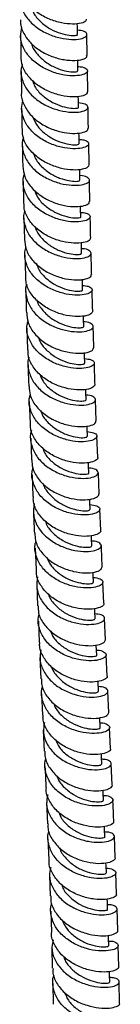
# Model space of a CAD drawing. Units: millimetres. Extents: x 3 to 3996, y 5 to 3995.
# Drawn here: x 907 to 928, y 3207 to 3414 of the extents above; entities that cross this region are included whole.
import ezdxf

# ---------------------------------------------------------------- set-up
doc = ezdxf.new("R2010")
doc.units = ezdxf.units.MM

msp = doc.modelspace()

# ---------------------------------------------------------------- linework, layer by layer
at = {"color": 7, "linetype": 'Continuous', "lineweight": 25}
for p, q in [((921.46, 3406.92), (921.41, 3411.33)), ((907.51, 3403.52), (907.58, 3399.06)), ((921.58, 3399.24), (921.5, 3403.68)), ((921.85, 3383.87), (921.77, 3388.33)), ((907.92, 3380.39), (908.02, 3375.89)), ((908.1, 3372.66), (908.21, 3368.15)), ((908.29, 3364.93), (908.41, 3360.41)), ((908.72, 3349.45), (908.87, 3344.92)), ((909.24, 3333.98), (909.41, 3329.46)), ((923.38, 3329.9), (923.22, 3334.41)), ((909.53, 3326.27), (909.71, 3321.74)), ((923.69, 3322.2), (923.5, 3326.7)), ((909.83, 3318.54), (910, 3314.01)), ((924, 3314.51), (923.82, 3319.01)), ((924.31, 3306.82), (924.13, 3311.32)), ((910.45, 3303.11), (910.66, 3298.6)), ((910.8, 3295.42), (911, 3290.92)), ((924.99, 3291.48), (924.78, 3295.96)), ((911.15, 3287.74), (911.35, 3283.24)), ((925.34, 3283.82), (925.13, 3288.3)), ((923.48, 3280.56), (923.38, 3282.69)), ((911.49, 3280.06), (911.7, 3275.58)), ((925.69, 3276.16), (925.49, 3280.64)), ((923.84, 3272.9), (923.74, 3275.03)), ((911.85, 3272.4), (912.05, 3267.93)), ((926.04, 3268.51), (925.84, 3272.98)), ((924.2, 3265.25), (924.1, 3267.38)), ((912.2, 3264.75), (912.4, 3260.3)), ((926.39, 3260.86), (926.18, 3265.33)), ((926.73, 3253.21), (926.53, 3257.67)), ((912.87, 3249.48), (913.05, 3245.03)), ((913.18, 3241.84), (913.36, 3237.42)), ((927.34, 3237.9), (927.18, 3242.36)), ((927.63, 3230.25), (927.46, 3234.7)), ((913.48, 3234.23), (913.66, 3229.83)), ((913.76, 3226.62), (913.89, 3222.19)), ((927.92, 3222.6), (927.75, 3227.05)), ((913.97, 3218.99), (914.1, 3214.58)), ((928.1, 3214.92), (928, 3219.38)), ((928.27, 3207.24), (928.17, 3211.7)), ((914.18, 3211.37), (914.3, 3206.99))]:
    msp.add_line(p, q, dxfattribs=at)
at = {"color": 7, "linetype": 'Continuous', "lineweight": 25, "flags": 128}
for points in [[(919.4, 3411.31), (919.38, 3412.93), (919.37, 3413.64)], [(919.5, 3403.66), (919.48, 3405.28), (919.47, 3405.97)], [(919.62, 3395.98), (919.6, 3397.6), (919.58, 3398.29)], [(919.76, 3388.3), (919.73, 3389.92), (919.72, 3390.6)], [(919.92, 3380.61), (919.88, 3382.22), (919.87, 3382.89)], [(920.09, 3372.91), (920.05, 3374.52), (920.04, 3375.19)], [(920.28, 3365.2), (920.24, 3366.81), (920.22, 3367.46)], [(920.49, 3357.49), (920.45, 3359.09), (920.43, 3359.75)], [(920.72, 3349.77), (920.67, 3351.38), (920.65, 3352)], [(920.96, 3342.06), (920.91, 3343.66), (920.89, 3344.3)], [(921.22, 3334.35), (921.17, 3335.95), (921.15, 3336.54)], [(921.5, 3326.64), (921.44, 3328.24), (921.42, 3328.85)], [(921.79, 3318.94), (921.73, 3320.54), (921.71, 3321.1)], [(922.1, 3311.24), (922.04, 3312.84), (922.02, 3313.43)], [(922.43, 3303.56), (922.36, 3305.15), (922.34, 3305.69)], [(922.77, 3295.89), (922.7, 3297.48), (922.68, 3298.04)], [(923.12, 3288.22), (923.05, 3289.81), (923.03, 3290.34)], [(924.54, 3257.6), (924.47, 3259.19), (924.45, 3259.74)], [(924.88, 3249.95), (924.81, 3251.55), (924.79, 3252.08)], [(925.2, 3242.3), (925.13, 3243.9), (925.11, 3244.47)], [(925.5, 3234.65), (925.44, 3236.25), (925.42, 3236.79)], [(925.77, 3227), (925.72, 3228.6), (925.7, 3229.2)], [(926.02, 3219.34), (925.97, 3220.94), (925.95, 3221.53)], [(926.23, 3211.67), (926.19, 3213.28), (926.17, 3213.92)]]:
    msp.add_lwpolyline(points, dxfattribs=at)
at = {"color": 7, "linetype": 'Continuous', "lineweight": 25}
for points, knots in [([(921.25, 3414.57), (921.26, 3414.45), (921.28, 3414.12), (920.27, 3413.67), (918.47, 3413.46), (916.07, 3413.7), (913.46, 3414.48), (910.95, 3415.82), (908.91, 3417.65), (907.54, 3419.82), (907.38, 3421.37), (907.31, 3422.13)], [0, 0, 0, 0, 0.071566, 0.188364, 0.305147, 0.421923, 0.538697, 0.655474, 0.772257, 0.889043, 1, 1, 1, 1]), ([(907.62, 3420.4), (907.5, 3420.03), (907.14, 3418.89), (907.52, 3416.89), (908.71, 3414.66), (910.7, 3412.77), (913.17, 3411.37), (915.79, 3410.52), (918.22, 3410.22), (920.14, 3410.38), (921.3, 3410.87), (921.51, 3411.49), (920.89, 3412.06), (919.86, 3412.2), (919.39, 3412.26)], [0, 0, 0, 0, 0.041834, 0.130217, 0.218627, 0.307064, 0.395527, 0.484013, 0.572516, 0.661031, 0.749552, 0.838073, 0.926592, 1, 1, 1, 1]), ([(909.7, 3417.1), (909.86, 3416.61), (910.27, 3415.4), (911.76, 3413.78), (913.76, 3412.39), (915.88, 3411.51), (917.76, 3411.11), (918.98, 3411.09), (919.52, 3411.24), (919.38, 3411.3), (919.37, 3411.31)], [0, 0, 0, 0, 0.101783, 0.2494, 0.397048, 0.544716, 0.692389, 0.840058, 0.987717, 1, 1, 1, 1]), ([(907.41, 3414.45), (907.4, 3414.36), (907.25, 3413.46), (907.88, 3411.77), (909.28, 3409.62), (911.46, 3407.87), (914.01, 3406.63), (916.62, 3405.95), (918.94, 3405.8), (920.61, 3406.08), (921.45, 3406.54), (921.37, 3406.83), (921.34, 3406.91)], [0, 0, 0, 0, 0.014443, 0.131307, 0.24818, 0.365054, 0.481925, 0.598792, 0.715652, 0.83251, 0.949368, 1, 1, 1, 1]), ([(919.49, 3404.58), (919.8, 3404.56), (920.73, 3404.5), (921.48, 3404.03), (921.58, 3403.41), (920.7, 3402.85), (918.99, 3402.56), (916.68, 3402.7), (914.08, 3403.38), (911.52, 3404.61), (909.35, 3406.36), (907.88, 3408.51), (907.23, 3410.77), (907.55, 3412.23), (907.69, 3412.9)], [0, 0, 0, 0, 0.044007, 0.132208, 0.220412, 0.308623, 0.396838, 0.485055, 0.57327, 0.661475, 0.749666, 0.837837, 0.925984, 1, 1, 1, 1]), ([(907.41, 3411.21), (907.42, 3409.92), (907.43, 3408.43), (907.46, 3406.96), (907.46, 3406.76)], [0, 0, 0, 0, 0.871247, 1, 1, 1, 1]), ([(909.74, 3409.42), (909.75, 3409.34), (909.88, 3408.54), (910.89, 3407.14), (912.63, 3405.47), (914.75, 3404.3), (916.8, 3403.63), (918.44, 3403.41), (919.4, 3403.49), (919.41, 3403.61), (919.41, 3403.65)], [0, 0, 0, 0, 0.015051, 0.162917, 0.310813, 0.45873, 0.606659, 0.754591, 0.902519, 1, 1, 1, 1]), ([(921.47, 3399.25), (921.46, 3399.1), (921.44, 3398.75), (920.33, 3398.29), (918.45, 3398.11), (916.02, 3398.39), (913.39, 3399.23), (910.91, 3400.61), (908.93, 3402.49), (907.66, 3404.61), (907.56, 3406.09), (907.52, 3406.77)], [0, 0, 0, 0, 0.083294, 0.200202, 0.317098, 0.433989, 0.550881, 0.667778, 0.784681, 0.90159, 1, 1, 1, 1]), ([(907.77, 3404.99), (907.68, 3404.73), (907.32, 3403.7), (907.64, 3401.79), (908.74, 3399.53), (910.67, 3397.59), (913.1, 3396.14), (915.74, 3395.23), (918.21, 3394.88), (920.2, 3395.01), (921.44, 3395.48), (921.76, 3396.11), (921.19, 3396.71), (920.12, 3396.88), (919.61, 3396.96)], [0, 0, 0, 0, 0.029493, 0.118032, 0.206596, 0.295185, 0.383799, 0.472434, 0.561085, 0.649747, 0.738414, 0.82708, 0.915742, 1, 1, 1, 1]), ([(909.92, 3401.71), (910.02, 3401.35), (910.33, 3400.27), (911.66, 3398.72), (913.6, 3397.24), (915.74, 3396.28), (917.68, 3395.81), (919.04, 3395.74), (919.68, 3395.89), (919.56, 3395.96), (919.54, 3395.98)], [0, 0, 0, 0, 0.073174, 0.221174, 0.369197, 0.517232, 0.665268, 0.813297, 0.961316, 1, 1, 1, 1]), ([(907.58, 3399.06), (907.58, 3399.05), (907.43, 3398.24), (908, 3396.6), (909.32, 3394.42), (911.46, 3392.62), (913.99, 3391.33), (916.61, 3390.6), (918.98, 3390.42), (920.73, 3390.68), (921.66, 3391.14), (921.6, 3391.45), (921.58, 3391.56)], [0, 0, 0, 0, 0.002361, 0.119354, 0.236355, 0.353356, 0.470353, 0.587343, 0.704326, 0.821304, 0.93828, 1, 1, 1, 1]), ([(919.74, 3389.24), (920.1, 3389.21), (921.07, 3389.13), (921.79, 3388.63), (921.8, 3388), (920.83, 3387.45), (919.06, 3387.19), (916.71, 3387.36), (914.08, 3388.08), (911.54, 3389.37), (909.41, 3391.16), (908.02, 3393.34), (907.45, 3395.52), (907.78, 3396.86), (907.91, 3397.42)], [0, 0, 0, 0, 0.052216, 0.140814, 0.229418, 0.31803, 0.406648, 0.495268, 0.583887, 0.672498, 0.761096, 0.849674, 0.938231, 1, 1, 1, 1]), ([(907.62, 3395.82), (907.63, 3395.62), (907.65, 3394.13), (907.68, 3392.64), (907.71, 3391.35)], [0, 0, 0, 0, 0.134266, 1, 1, 1, 1]), ([(921.7, 3391.56), (921.7, 3391.71), (921.67, 3393.19), (921.65, 3394.67), (921.63, 3396.01)], [0, 0, 0, 0, 0.0987, 1, 1, 1, 1]), ([(909.95, 3394.06), (910.23, 3393.4), (910.81, 3392.04), (912.55, 3390.35), (914.62, 3389.09), (916.72, 3388.34), (918.45, 3388.05), (919.58, 3388.11), (919.66, 3388.24), (919.7, 3388.3)], [0, 0, 0, 0, 0.138331, 0.286066, 0.433825, 0.581594, 0.729363, 0.877121, 1, 1, 1, 1]), ([(921.77, 3383.87), (921.75, 3383.71), (921.68, 3383.33), (920.49, 3382.87), (918.55, 3382.71), (916.08, 3383.03), (913.44, 3383.9), (910.98, 3385.33), (909.05, 3387.25), (907.87, 3389.33), (907.81, 3390.75), (907.79, 3391.36)], [0, 0, 0, 0, 0.093096, 0.210091, 0.327076, 0.44406, 0.561046, 0.678039, 0.79504, 0.912049, 1, 1, 1, 1]), ([(907.99, 3389.55), (907.93, 3389.38), (907.58, 3388.43), (907.85, 3386.6), (908.87, 3384.31), (910.75, 3382.33), (913.16, 3380.83), (915.8, 3379.88), (918.3, 3379.5), (920.35, 3379.6), (921.66, 3380.06), (922.09, 3380.7), (921.48, 3381.26), (920.65, 3381.62), (919.92, 3381.59), (919.9, 3381.59)], [0, 0, 0, 0, 0.019319, 0.10807, 0.196844, 0.285641, 0.374461, 0.463299, 0.552153, 0.641017, 0.729885, 0.818752, 0.907612, 0.996464, 1, 1, 1, 1]), ([(907.77, 3388.11), (907.79, 3386.76), (907.82, 3385.26), (907.85, 3383.76), (907.85, 3383.62)], [0, 0, 0, 0, 0.9067926, 1, 1, 1, 1]), ([(910.18, 3386.29), (910.23, 3386.06), (910.45, 3385.1), (911.65, 3383.62), (913.51, 3382.06), (915.66, 3381.01), (917.66, 3380.47), (919.15, 3380.35), (919.92, 3380.48), (919.84, 3380.58), (919.81, 3380.6)], [0, 0, 0, 0, 0.046656, 0.194645, 0.342658, 0.490686, 0.638721, 0.786754, 0.934779, 1, 1, 1, 1]), ([(920.07, 3373.86), (920.47, 3373.82), (921.46, 3373.73), (922.15, 3373.2), (922.09, 3372.56), (921.05, 3372.02), (919.23, 3371.77), (916.84, 3371.98), (914.2, 3372.73), (911.67, 3374.05), (909.58, 3375.89), (908.25, 3378.1), (907.74, 3380.19), (908.08, 3381.45), (908.2, 3381.91)], [0, 0, 0, 0, 0.059448, 0.14836, 0.237279, 0.326207, 0.415143, 0.504083, 0.593022, 0.681955, 0.770875, 0.859778, 0.948661, 1, 1, 1, 1]), ([(907.88, 3383.62), (907.96, 3382.87), (908.12, 3381.31), (909.51, 3379.14), (911.56, 3377.31), (914.09, 3375.98), (916.72, 3375.21), (919.13, 3375), (920.93, 3375.23), (921.94, 3375.71), (921.91, 3376.04), (921.9, 3376.17)], [0, 0, 0, 0, 0.1091, 0.226197, 0.343293, 0.460383, 0.577465, 0.694537, 0.811602, 0.928665, 1, 1, 1, 1]), ([(922.02, 3376.17), (921.99, 3377.57), (921.95, 3379.06), (921.92, 3380.55), (921.92, 3380.64)], [0, 0, 0, 0, 0.940685, 1, 1, 1, 1]), ([(910.34, 3378.55), (910.53, 3378.04), (910.98, 3376.81), (912.54, 3375.2), (914.56, 3373.85), (916.69, 3373.01), (918.55, 3372.67), (919.72, 3372.68), (920.22, 3372.85), (920.08, 3372.9), (920.08, 3372.9)], [0, 0, 0, 0, 0.105986, 0.254287, 0.402605, 0.550927, 0.699245, 0.847553, 0.995847, 1, 1, 1, 1]), ([(922.15, 3368.46), (922.1, 3368.28), (922, 3367.89), (920.72, 3367.42), (918.73, 3367.28), (916.24, 3367.63), (913.6, 3368.53), (911.15, 3370), (909.26, 3371.95), (908.16, 3373.99), (908.13, 3375.35), (908.12, 3375.9)], [0, 0, 0, 0, 0.1013958, 0.2184883, 0.3355753, 0.4526629, 0.569756, 0.6868575, 0.8039686, 0.9210888, 1, 1, 1, 1]), ([(908.31, 3374.16), (908.26, 3374.04), (907.91, 3373.13), (908.15, 3371.34), (909.1, 3369.02), (910.94, 3367.01), (913.32, 3365.48), (915.96, 3364.49), (918.49, 3364.08), (920.59, 3364.16), (921.96, 3364.61), (922.45, 3365.25), (921.92, 3365.83), (921.09, 3366.2), (920.33, 3366.18), (920.26, 3366.18)], [0, 0, 0, 0, 0.014236, 0.102947, 0.191678, 0.28043, 0.369202, 0.457992, 0.546796, 0.635608, 0.724423, 0.813235, 0.90204, 0.990836, 1, 1, 1, 1]), ([(922.2, 3368.46), (922.18, 3369.22), (922.14, 3370.72), (922.11, 3372.21), (922.09, 3372.94)], [0, 0, 0, 0, 0.5123968, 1, 1, 1, 1]), ([(910.48, 3370.87), (910.5, 3370.76), (910.65, 3369.91), (911.72, 3368.49), (913.5, 3366.85), (915.64, 3365.72), (917.7, 3365.1), (919.3, 3364.92), (920.21, 3365.04), (920.19, 3365.15), (920.18, 3365.19)], [0, 0, 0, 0, 0.022561, 0.170658, 0.318783, 0.466923, 0.615066, 0.763202, 0.911322, 1, 1, 1, 1]), ([(908.26, 3368.16), (908.32, 3367.46), (908.44, 3365.95), (909.75, 3363.81), (911.77, 3361.94), (914.29, 3360.58), (916.93, 3359.79), (919.36, 3359.55), (921.22, 3359.77), (922.3, 3360.25), (922.3, 3360.61), (922.3, 3360.75)], [0, 0, 0, 0, 0.100621, 0.217794, 0.334964, 0.452126, 0.569278, 0.68642, 0.803552, 0.920678, 1, 1, 1, 1]), ([(920.46, 3358.45), (920.9, 3358.41), (921.91, 3358.3), (922.58, 3357.75), (922.45, 3357.11), (921.36, 3356.56), (919.49, 3356.33), (917.06, 3356.56), (914.42, 3357.35), (911.91, 3358.7), (909.85, 3360.56), (908.57, 3362.79), (908.11, 3364.82), (908.44, 3366), (908.54, 3366.38)], [0, 0, 0, 0, 0.065865, 0.15502, 0.244183, 0.333357, 0.422539, 0.511728, 0.600916, 0.6901, 0.779272, 0.868429, 0.957568, 1, 1, 1, 1]), ([(922.4, 3360.75), (922.39, 3361.18), (922.35, 3362.68), (922.31, 3364.18), (922.29, 3365.24)], [0, 0, 0, 0, 0.2892311, 1, 1, 1, 1]), ([(910.75, 3363.05), (910.87, 3362.68), (911.22, 3361.58), (912.6, 3360.03), (914.58, 3358.59), (916.72, 3357.68), (918.65, 3357.26), (919.97, 3357.23), (920.57, 3357.39), (920.44, 3357.47), (920.42, 3357.48)], [0, 0, 0, 0, 0.076706, 0.225454, 0.37422, 0.522996, 0.671773, 0.820542, 0.969298, 1, 1, 1, 1]), ([(922.59, 3353.04), (922.53, 3352.84), (922.39, 3352.43), (921.05, 3351.96), (919.01, 3351.83), (916.49, 3352.2), (913.85, 3353.13), (911.42, 3354.62), (909.57, 3356.6), (908.52, 3358.61), (908.52, 3359.92), (908.52, 3360.41)], [0, 0, 0, 0, 0.108558, 0.225723, 0.342884, 0.460049, 0.577221, 0.694405, 0.8116, 0.928806, 1, 1, 1, 1]), ([(908.7, 3358.75), (908.67, 3358.66), (908.32, 3357.79), (908.52, 3356.02), (909.42, 3353.69), (911.23, 3351.66), (913.59, 3350.09), (916.23, 3349.08), (918.78, 3348.64), (920.91, 3348.7), (922.34, 3349.14), (922.89, 3349.79), (922.42, 3350.39), (921.58, 3350.77), (920.8, 3350.76), (920.69, 3350.76)], [0, 0, 0, 0, 0.009923, 0.09859, 0.187275, 0.275979, 0.364702, 0.453441, 0.542192, 0.630949, 0.719708, 0.808462, 0.897209, 0.985945, 1, 1, 1, 1]), ([(908.5, 3357.19), (908.5, 3357.16), (908.54, 3355.65), (908.58, 3354.15), (908.63, 3352.67)], [0, 0, 0, 0, 0.016618, 1, 1, 1, 1]), ([(922.62, 3353.03), (922.61, 3353.44), (922.56, 3354.94), (922.52, 3356.44), (922.49, 3357.53)], [0, 0, 0, 0, 0.270763, 1, 1, 1, 1]), ([(910.81, 3355.45), (910.81, 3355.45), (910.92, 3354.71), (911.88, 3353.35), (913.57, 3351.64), (915.7, 3350.42), (917.79, 3349.72), (919.5, 3349.49), (920.57, 3349.58), (920.62, 3349.71), (920.64, 3349.77)], [0, 0, 0, 0, 0.000513, 0.148082, 0.295671, 0.443269, 0.590865, 0.738452, 0.886024, 1, 1, 1, 1]), ([(908.7, 3352.67), (908.75, 3352.02), (908.84, 3350.56), (910.09, 3348.45), (912.08, 3346.56), (914.58, 3345.17), (917.23, 3344.35), (919.69, 3344.09), (921.59, 3344.3), (922.73, 3344.79), (922.75, 3345.16), (922.77, 3345.32)], [0, 0, 0, 0, 0.093214, 0.210451, 0.327683, 0.444905, 0.562116, 0.679313, 0.796499, 0.913676, 1, 1, 1, 1]), ([(920.93, 3343.05), (921.39, 3342.99), (922.42, 3342.87), (923.07, 3342.3), (922.88, 3341.65), (921.75, 3341.1), (919.83, 3340.88), (917.38, 3341.13), (914.73, 3341.94), (912.23, 3343.32), (910.2, 3345.2), (908.97, 3347.45), (908.54, 3349.42), (908.87, 3350.53), (908.96, 3350.84)], [0, 0, 0, 0, 0.071681, 0.161018, 0.250365, 0.339723, 0.429092, 0.518467, 0.607845, 0.697219, 0.786584, 0.875935, 0.96527, 1, 1, 1, 1]), ([(922.86, 3345.32), (922.84, 3346), (922.79, 3347.5), (922.74, 3349.01), (922.72, 3349.82)], [0, 0, 0, 0, 0.456066, 1, 1, 1, 1]), ([(911.19, 3347.57), (911.26, 3347.32), (911.51, 3346.34), (912.76, 3344.86), (914.67, 3343.34), (916.82, 3342.34), (918.81, 3341.85), (920.26, 3341.78), (920.98, 3341.93), (920.89, 3342.03), (920.86, 3342.05)], [0, 0, 0, 0, 0.050264, 0.199046, 0.347848, 0.496657, 0.645462, 0.794252, 0.943021, 1, 1, 1, 1]), ([(923.1, 3337.61), (923.02, 3337.4), (922.85, 3336.97), (921.45, 3336.49), (919.38, 3336.38), (916.84, 3336.76), (914.2, 3337.72), (911.78, 3339.23), (909.96, 3341.23), (908.96, 3343.21), (908.98, 3344.48), (908.98, 3344.92)], [0, 0, 0, 0, 0.114929, 0.232148, 0.349366, 0.466589, 0.583822, 0.701069, 0.818331, 0.935605, 1, 1, 1, 1]), ([(909.16, 3343.32), (909.14, 3343.26), (908.79, 3342.43), (908.98, 3340.68), (909.82, 3338.34), (911.6, 3336.28), (913.94, 3334.69), (916.58, 3333.66), (919.15, 3333.19), (921.32, 3333.25), (922.79, 3333.69), (923.39, 3334.34), (922.97, 3334.95), (922.14, 3335.34), (921.33, 3335.34), (921.19, 3335.34)], [0, 0, 0, 0, 0.006202, 0.094817, 0.183449, 0.272098, 0.360764, 0.449444, 0.538135, 0.62683, 0.715525, 0.804215, 0.892895, 0.981564, 1, 1, 1, 1]), ([(908.97, 3341.71), (909.01, 3340.31), (909.06, 3338.8), (909.12, 3337.3), (909.12, 3337.18)], [0, 0, 0, 0, 0.9229908, 1, 1, 1, 1]), ([(923.11, 3337.61), (923.07, 3338.73), (923.02, 3340.23), (922.97, 3341.73), (922.96, 3342.11)], [0, 0, 0, 0, 0.747826, 1, 1, 1, 1]), ([(911.45, 3339.79), (911.65, 3339.27), (912.15, 3338.03), (913.75, 3336.44), (915.81, 3335.13), (917.94, 3334.36), (919.74, 3334.06), (920.99, 3334.12), (921.14, 3334.27), (921.21, 3334.35)], [0, 0, 0, 0, 0.108637, 0.25811, 0.407595, 0.557084, 0.706567, 0.856038, 1, 1, 1, 1]), ([(909.21, 3337.19), (909.24, 3336.58), (909.31, 3335.16), (910.51, 3333.08), (912.47, 3331.16), (914.96, 3329.75), (917.62, 3328.91), (920.1, 3328.64), (922.04, 3328.84), (923.23, 3329.34), (923.28, 3329.73), (923.3, 3329.9)], [0, 0, 0, 0, 0.086716, 0.204005, 0.321288, 0.43856, 0.555818, 0.67306, 0.790288, 0.907504, 1, 1, 1, 1]), ([(921.46, 3327.65), (921.95, 3327.59), (923, 3327.45), (923.62, 3326.86), (923.39, 3326.2), (922.2, 3325.65), (920.25, 3325.44), (917.79, 3325.7), (915.13, 3326.53), (912.64, 3327.93), (910.63, 3329.83), (909.44, 3332.1), (909.04, 3334.03), (909.37, 3335.09), (909.44, 3335.35)], [0, 0, 0, 0, 0.077049, 0.166388, 0.255739, 0.345102, 0.434477, 0.52386, 0.613246, 0.702631, 0.792009, 0.881374, 0.970725, 1, 1, 1, 1]), ([(911.66, 3332.12), (911.69, 3331.99), (911.88, 3331.12), (912.99, 3329.7), (914.83, 3328.11), (916.98, 3327.03), (919.03, 3326.46), (920.59, 3326.33), (921.45, 3326.48), (921.41, 3326.59), (921.39, 3326.63)], [0, 0, 0, 0, 0.026378, 0.175241, 0.324117, 0.472995, 0.621866, 0.770722, 0.91956, 1, 1, 1, 1]), ([(909.69, 3327.89), (909.68, 3327.87), (909.34, 3327.06), (909.5, 3325.34), (910.31, 3322.98), (912.05, 3320.9), (914.38, 3319.3), (917.02, 3318.24), (919.6, 3317.77), (921.8, 3317.81), (923.31, 3318.24), (923.95, 3318.9), (923.58, 3319.52), (922.76, 3319.94), (921.92, 3319.94), (921.76, 3319.94)], [0, 0, 0, 0, 0.002896, 0.091447, 0.180014, 0.268597, 0.357194, 0.445803, 0.534421, 0.623042, 0.711661, 0.800274, 0.888875, 0.977463, 1, 1, 1, 1]), ([(923.65, 3322.2), (923.66, 3322.19), (923.82, 3321.99), (923.26, 3321.51), (921.95, 3321.05), (919.81, 3320.94), (917.27, 3321.34), (914.62, 3322.31), (912.22, 3323.85), (910.43, 3325.86), (909.46, 3327.82), (909.5, 3329.05), (909.51, 3329.47)], [0, 0, 0, 0, 0.003864, 0.120952, 0.238035, 0.35512, 0.472213, 0.589317, 0.706438, 0.823576, 0.940729, 1, 1, 1, 1]), ([(912.06, 3324.22), (912.18, 3323.86), (912.56, 3322.77), (913.99, 3321.26), (916, 3319.87), (918.15, 3319.01), (920.06, 3318.65), (921.33, 3318.67), (921.89, 3318.85), (921.76, 3318.92), (921.74, 3318.93)], [0, 0, 0, 0, 0.075276, 0.225694, 0.376124, 0.526553, 0.67697, 0.827366, 0.977735, 1, 1, 1, 1]), ([(909.78, 3321.74), (909.8, 3321.17), (909.85, 3319.78), (911.01, 3317.71), (912.94, 3315.78), (915.42, 3314.35), (918.08, 3313.5), (920.58, 3313.21), (922.55, 3313.41), (923.8, 3313.92), (923.88, 3314.32), (923.91, 3314.51)], [0, 0, 0, 0, 0.081811, 0.198882, 0.315946, 0.432998, 0.550032, 0.667048, 0.784048, 0.901034, 1, 1, 1, 1]), ([(922.06, 3312.28), (922.57, 3312.21), (923.64, 3312.06), (924.24, 3311.44), (923.95, 3310.77), (922.73, 3310.23), (920.75, 3310.02), (918.27, 3310.29), (915.6, 3311.14), (913.13, 3312.55), (911.14, 3314.48), (909.98, 3316.76), (909.61, 3318.67), (909.94, 3319.7), (910.01, 3319.93)], [0, 0, 0, 0, 0.08221, 0.171364, 0.260532, 0.349714, 0.438909, 0.528113, 0.617323, 0.706532, 0.795736, 0.884931, 0.974112, 1, 1, 1, 1]), ([(912.17, 3316.72), (912.18, 3316.7), (912.31, 3315.93), (913.32, 3314.58), (915.06, 3312.9), (917.21, 3311.74), (919.29, 3311.1), (920.97, 3310.92), (921.98, 3311.05), (922.01, 3311.18), (922.02, 3311.24)], [0, 0, 0, 0, 0.004396, 0.152645, 0.300908, 0.449178, 0.597445, 0.745701, 0.893938, 1, 1, 1, 1]), ([(924.26, 3306.82), (924.27, 3306.8), (924.43, 3306.58), (923.84, 3306.1), (922.49, 3305.63), (920.32, 3305.53), (917.76, 3305.94), (915.12, 3306.93), (912.73, 3308.48), (910.97, 3310.51), (910.04, 3312.44), (910.09, 3313.64), (910.1, 3314.01)], [0, 0, 0, 0, 0.009256, 0.126403, 0.243544, 0.360688, 0.477842, 0.595011, 0.712198, 0.829404, 0.946627, 1, 1, 1, 1]), ([(910.28, 3312.49), (910.18, 3311.67), (909.98, 3310.03), (910.89, 3307.64), (912.57, 3305.55), (914.89, 3303.93), (917.52, 3302.86), (920.12, 3302.37), (922.35, 3302.4), (923.89, 3302.83), (924.58, 3303.5), (924.26, 3304.14), (923.44, 3304.56), (922.59, 3304.57), (922.39, 3304.57)], [0, 0, 0, 0, 0.088185, 0.176682, 0.265192, 0.353716, 0.442249, 0.53079, 0.619333, 0.707872, 0.796401, 0.884918, 0.973421, 1, 1, 1, 1]), ([(910.12, 3310.8), (910.14, 3310.31), (910.19, 3308.8), (910.26, 3307.3), (910.31, 3306.29)], [0, 0, 0, 0, 0.329142, 1, 1, 1, 1]), ([(912.67, 3308.74), (912.74, 3308.52), (913.02, 3307.56), (914.3, 3306.13), (916.25, 3304.65), (918.41, 3303.71), (920.39, 3303.28), (921.8, 3303.26), (922.48, 3303.44), (922.37, 3303.53), (922.34, 3303.55)], [0, 0, 0, 0, 0.046836, 0.197614, 0.348396, 0.499174, 0.649939, 0.800683, 0.951406, 1, 1, 1, 1]), ([(910.41, 3306.3), (910.43, 3305.77), (910.46, 3304.41), (911.58, 3302.38), (913.48, 3300.43), (915.95, 3298.99), (918.61, 3298.12), (921.12, 3297.82), (923.13, 3298.01), (924.43, 3298.53), (924.53, 3298.95), (924.58, 3299.15)], [0, 0, 0, 0, 0.075633, 0.192917, 0.310189, 0.427446, 0.544685, 0.661907, 0.779116, 0.896316, 1, 1, 1, 1]), ([(922.73, 3296.95), (923.26, 3296.87), (924.34, 3296.7), (924.91, 3296.06), (924.59, 3295.38), (923.32, 3294.84), (921.31, 3294.64), (918.81, 3294.92), (916.14, 3295.78), (913.68, 3297.21), (911.71, 3299.15), (910.6, 3301.45), (910.25, 3303.33), (910.58, 3304.34), (910.64, 3304.54)], [0, 0, 0, 0, 0.087466, 0.176419, 0.265387, 0.354369, 0.443364, 0.532367, 0.621374, 0.710381, 0.799386, 0.888386, 0.977378, 1, 1, 1, 1]), ([(924.63, 3299.14), (924.59, 3300.08), (924.52, 3301.57), (924.46, 3303.07), (924.44, 3303.64)], [0, 0, 0, 0, 0.624338, 1, 1, 1, 1]), ([(912.93, 3301.18), (913.17, 3300.62), (913.72, 3299.35), (915.4, 3297.76), (917.48, 3296.51), (919.62, 3295.79), (921.39, 3295.55), (922.57, 3295.65), (922.68, 3295.81), (922.73, 3295.88)], [0, 0, 0, 0, 0.117905, 0.267736, 0.41756, 0.567371, 0.717167, 0.866949, 1, 1, 1, 1]), ([(924.93, 3291.47), (924.94, 3291.45), (925.1, 3291.21), (924.48, 3290.72), (923.08, 3290.25), (920.89, 3290.16), (918.32, 3290.59), (915.67, 3291.6), (913.3, 3293.17), (911.57, 3295.21), (910.68, 3297.11), (910.74, 3298.27), (910.75, 3298.61)], [0, 0, 0, 0, 0.0144829, 0.1316597, 0.2488441, 0.3660333, 0.4832244, 0.600416, 0.7176121, 0.8348187, 0.9520408, 1, 1, 1, 1]), ([(910.97, 3297.06), (910.86, 3296.29), (910.65, 3294.7), (911.51, 3292.35), (913.16, 3290.25), (915.46, 3288.6), (918.09, 3287.51), (920.7, 3287.01), (922.95, 3287.03), (924.53, 3287.46), (925.26, 3288.13), (924.99, 3288.78), (924.18, 3289.22), (923.3, 3289.23), (923.08, 3289.24)], [0, 0, 0, 0, 0.083084, 0.171704, 0.260328, 0.348953, 0.437581, 0.526212, 0.614847, 0.703486, 0.792122, 0.880746, 0.969354, 1, 1, 1, 1]), ([(913.3, 3293.37), (913.33, 3293.26), (913.54, 3292.41), (914.7, 3291.04), (916.57, 3289.49), (918.74, 3288.47), (920.77, 3287.96), (922.3, 3287.89), (923.11, 3288.06), (923.04, 3288.18), (923.02, 3288.22)], [0, 0, 0, 0, 0.022248, 0.172744, 0.323236, 0.473716, 0.624187, 0.774649, 0.925104, 1, 1, 1, 1]), ([(911.1, 3290.93), (911.11, 3290.43), (911.12, 3289.12), (912.2, 3287.11), (914.07, 3285.15), (916.53, 3283.68), (919.19, 3282.79), (921.72, 3282.48), (923.76, 3282.65), (925.1, 3283.17), (925.24, 3283.61), (925.3, 3283.82)], [0, 0, 0, 0, 0.0704451, 0.1876631, 0.3048621, 0.4220438, 0.5392165, 0.6563904, 0.7735731, 0.8907638, 1, 1, 1, 1]), ([(923.43, 3281.63), (923.45, 3281.63), (924.17, 3281.66), (925.02, 3281.3), (925.65, 3280.72), (925.25, 3280.02), (923.95, 3279.49), (921.91, 3279.3), (919.39, 3279.6), (916.73, 3280.48), (914.28, 3281.93), (912.34, 3283.89), (911.26, 3286.19), (910.94, 3288.05), (911.27, 3289.02), (911.33, 3289.2)], [0, 0, 0, 0, 0.002794, 0.091628, 0.180467, 0.269325, 0.358206, 0.447104, 0.536007, 0.624905, 0.713792, 0.80267, 0.891547, 0.980429, 1, 1, 1, 1]), ([(913.7, 3285.72), (913.85, 3285.31), (914.28, 3284.18), (915.78, 3282.67), (917.82, 3281.33), (919.97, 3280.53), (921.85, 3280.22), (923.07, 3280.28), (923.6, 3280.48), (923.46, 3280.55), (923.45, 3280.56)], [0, 0, 0, 0, 0.085233, 0.235685, 0.386128, 0.536562, 0.686993, 0.837421, 0.987845, 1, 1, 1, 1]), ([(925.63, 3276.15), (925.65, 3276.12), (925.79, 3275.87), (925.15, 3275.37), (923.71, 3274.92), (921.49, 3274.84), (918.9, 3275.29), (916.26, 3276.32), (913.91, 3277.91), (912.22, 3279.98), (911.36, 3281.84), (911.43, 3282.95), (911.45, 3283.24)], [0, 0, 0, 0, 0.01991, 0.137193, 0.254507, 0.371839, 0.489168, 0.606478, 0.723765, 0.841041, 0.958322, 1, 1, 1, 1]), ([(911.69, 3281.69), (911.58, 3280.97), (911.35, 3279.42), (912.17, 3277.11), (913.78, 3274.99), (916.06, 3273.33), (918.68, 3272.22), (921.3, 3271.69), (923.57, 3271.7), (925.19, 3272.12), (925.96, 3272.78), (925.74, 3273.44), (924.94, 3273.89), (924.05, 3273.92), (923.79, 3273.92)], [0, 0, 0, 0, 0.078292, 0.167005, 0.2557, 0.344378, 0.433051, 0.521733, 0.610433, 0.699148, 0.787866, 0.876569, 0.965245, 1, 1, 1, 1]), ([(913.94, 3278.08), (913.94, 3278.08), (914.09, 3277.33), (915.14, 3276.02), (916.92, 3274.38), (919.08, 3273.28), (921.16, 3272.69), (922.8, 3272.55), (923.75, 3272.71), (923.75, 3272.84), (923.74, 3272.9)], [0, 0, 0, 0, 0.001205, 0.151398, 0.301579, 0.451751, 0.601922, 0.752094, 0.902265, 1, 1, 1, 1]), ([(924.15, 3266.31), (924.2, 3266.31), (924.94, 3266.34), (925.79, 3265.97), (926.37, 3265.37), (925.92, 3264.68), (924.58, 3264.16), (922.51, 3263.99), (919.97, 3264.32), (917.31, 3265.22), (914.88, 3266.7), (912.98, 3268.67), (911.95, 3270.99), (911.66, 3272.82), (911.99, 3273.77), (912.05, 3273.92)], [0, 0, 0, 0, 0.006717, 0.095456, 0.184195, 0.272959, 0.361757, 0.450579, 0.539407, 0.628218, 0.717004, 0.80577, 0.894535, 0.983319, 1, 1, 1, 1]), ([(911.82, 3275.59), (911.82, 3275.14), (911.81, 3273.86), (912.84, 3271.89), (914.68, 3269.91), (917.12, 3268.43), (919.77, 3267.51), (922.32, 3267.17), (924.39, 3267.33), (925.79, 3267.84), (925.96, 3268.29), (926.04, 3268.51)], [0, 0, 0, 0, 0.064141, 0.181524, 0.298871, 0.416197, 0.533527, 0.650886, 0.768282, 0.885705, 1, 1, 1, 1]), ([(914.42, 3270.38), (914.51, 3270.1), (914.84, 3269.09), (916.18, 3267.63), (918.16, 3266.21), (920.33, 3265.32), (922.28, 3264.94), (923.63, 3264.94), (924.26, 3265.14), (924.14, 3265.23), (924.12, 3265.24)], [0, 0, 0, 0, 0.058323, 0.209012, 0.359691, 0.510366, 0.661044, 0.811725, 0.962407, 1, 1, 1, 1]), ([(926.32, 3260.85), (926.35, 3260.8), (926.48, 3260.55), (925.81, 3260.05), (924.31, 3259.61), (922.07, 3259.56), (919.47, 3260.04), (916.84, 3261.1), (914.51, 3262.71), (912.87, 3264.79), (912.06, 3266.62), (912.14, 3267.68), (912.16, 3267.93)], [0, 0, 0, 0, 0.025179, 0.142598, 0.260074, 0.377581, 0.495082, 0.612542, 0.72995, 0.84732, 0.964684, 1, 1, 1, 1]), ([(912.42, 3266.38), (912.31, 3265.7), (912.06, 3264.2), (912.82, 3261.92), (914.39, 3259.79), (916.65, 3258.1), (919.25, 3256.97), (921.88, 3256.41), (924.17, 3256.39), (925.83, 3256.79), (926.65, 3257.44), (926.48, 3258.1), (925.69, 3258.57), (924.78, 3258.61), (924.5, 3258.62)], [0, 0, 0, 0, 0.073608, 0.162386, 0.25112, 0.339818, 0.428505, 0.517207, 0.605942, 0.694704, 0.783473, 0.872223, 0.960937, 1, 1, 1, 1]), ([(914.76, 3262.7), (915.02, 3262.14), (915.6, 3260.89), (917.32, 3259.34), (919.41, 3258.13), (921.54, 3257.46), (923.27, 3257.25), (924.38, 3257.38), (924.45, 3257.53), (924.48, 3257.6)], [0, 0, 0, 0, 0.119288, 0.270708, 0.422121, 0.573535, 0.724955, 0.876378, 1, 1, 1, 1]), ([(912.53, 3260.3), (912.52, 3259.89), (912.49, 3258.67), (913.47, 3256.73), (915.27, 3254.73), (917.68, 3253.21), (920.33, 3252.27), (922.88, 3251.89), (925.02, 3252.02), (926.33, 3252.51), (926.89, 3252.99), (926.73, 3253.2), (926.73, 3253.21)], [0, 0, 0, 0, 0.058125, 0.175474, 0.29277, 0.41004, 0.527328, 0.644671, 0.762079, 0.879533, 0.996988, 1, 1, 1, 1]), ([(924.84, 3250.99), (924.92, 3251), (925.69, 3251.02), (926.53, 3250.64), (927.05, 3250.03), (926.55, 3249.34), (925.17, 3248.85), (923.07, 3248.71), (920.52, 3249.07), (917.86, 3250.01), (915.46, 3251.51), (913.6, 3253.51), (912.62, 3255.83), (912.37, 3257.64), (912.7, 3258.55), (912.75, 3258.68)], [0, 0, 0, 0, 0.01089, 0.099514, 0.188133, 0.27678, 0.365467, 0.454186, 0.542908, 0.631606, 0.720265, 0.808896, 0.897527, 0.986191, 1, 1, 1, 1]), ([(912.55, 3257.12), (912.59, 3256.28), (912.66, 3254.8), (912.72, 3253.32), (912.74, 3252.67)], [0, 0, 0, 0, 0.563194, 1, 1, 1, 1]), ([(915.08, 3255.12), (915.13, 3254.95), (915.37, 3254.04), (916.59, 3252.64), (918.49, 3251.13), (920.66, 3250.15), (922.67, 3249.68), (924.14, 3249.63), (924.89, 3249.81), (924.8, 3249.92), (924.78, 3249.95)], [0, 0, 0, 0, 0.035541, 0.185863, 0.336172, 0.486479, 0.636789, 0.787104, 0.937426, 1, 1, 1, 1]), ([(926.98, 3245.55), (927, 3245.49), (927.13, 3245.23), (926.41, 3244.73), (924.87, 3244.31), (922.6, 3244.3), (920, 3244.82), (917.38, 3245.91), (915.07, 3247.56), (913.49, 3249.66), (912.72, 3251.45), (912.82, 3252.46), (912.84, 3252.67)], [0, 0, 0, 0, 0.031716, 0.149122, 0.266603, 0.384126, 0.501637, 0.619089, 0.736463, 0.853777, 0.971074, 1, 1, 1, 1]), ([(913.12, 3251.1), (913, 3250.47), (912.73, 3249.02), (913.44, 3246.78), (914.96, 3244.63), (917.18, 3242.92), (919.77, 3241.74), (922.4, 3241.15), (924.72, 3241.1), (926.42, 3241.46), (927.29, 3242.1), (927.17, 3242.76), (926.4, 3243.24), (925.47, 3243.29), (925.16, 3243.31)], [0, 0, 0, 0, 0.068812, 0.157629, 0.246381, 0.33508, 0.423761, 0.51246, 0.6012, 0.689977, 0.778765, 0.867533, 0.956259, 1, 1, 1, 1]), ([(927.06, 3245.56), (927.02, 3246.59), (926.97, 3248.08), (926.9, 3249.57), (926.88, 3250.02)], [0, 0, 0, 0, 0.6915645, 1, 1, 1, 1]), ([(915.46, 3247.44), (915.64, 3247), (916.1, 3245.84), (917.66, 3244.32), (919.72, 3243.02), (921.85, 3242.26), (923.71, 3241.98), (924.85, 3242.05), (925.34, 3242.24), (925.2, 3242.3), (925.2, 3242.3)], [0, 0, 0, 0, 0.094366, 0.245295, 0.396215, 0.547134, 0.698056, 0.848987, 0.999929, 1, 1, 1, 1]), ([(913.19, 3245.04), (913.18, 3244.68), (913.13, 3243.51), (914.05, 3241.61), (915.79, 3239.59), (918.17, 3238.04), (920.81, 3237.05), (923.37, 3236.63), (925.54, 3236.73), (926.91, 3237.19), (927.51, 3237.67), (927.36, 3237.88), (927.35, 3237.9)], [0, 0, 0, 0, 0.051047, 0.16857, 0.286027, 0.403457, 0.520916, 0.638449, 0.75607, 0.87375, 0.991435, 1, 1, 1, 1]), ([(925.46, 3235.67), (925.58, 3235.67), (926.37, 3235.68), (927.21, 3235.29), (927.67, 3234.68), (927.11, 3234.01), (925.68, 3233.54), (923.55, 3233.44), (920.99, 3233.85), (918.34, 3234.83), (915.97, 3236.37), (914.15, 3238.39), (913.24, 3240.71), (913.03, 3242.5), (913.37, 3243.38), (913.41, 3243.47)], [0, 0, 0, 0, 0.015454, 0.103943, 0.192424, 0.280931, 0.369478, 0.458057, 0.546638, 0.635188, 0.723695, 0.81217, 0.900648, 0.989172, 1, 1, 1, 1]), ([(915.67, 3239.93), (915.68, 3239.85), (915.86, 3239.04), (916.95, 3237.68), (918.77, 3236.08), (920.93, 3235.01), (922.98, 3234.45), (924.57, 3234.33), (925.44, 3234.48), (925.41, 3234.6), (925.39, 3234.65)], [0, 0, 0, 0, 0.01599, 0.165952, 0.315895, 0.465831, 0.615765, 0.765707, 0.915662, 1, 1, 1, 1]), ([(927.56, 3230.24), (927.59, 3230.17), (927.7, 3229.89), (926.93, 3229.4), (925.34, 3229.03), (923.04, 3229.06), (920.43, 3229.63), (917.83, 3230.77), (915.56, 3232.45), (914.04, 3234.57), (913.32, 3236.31), (913.44, 3237.27), (913.45, 3237.41)], [0, 0, 0, 0, 0.038075, 0.15567, 0.273348, 0.391069, 0.508773, 0.626405, 0.743942, 0.861404, 0.978842, 1, 1, 1, 1]), ([(913.76, 3235.84), (913.63, 3235.26), (913.34, 3233.87), (913.98, 3231.67), (915.44, 3229.51), (917.62, 3227.76), (920.19, 3226.55), (922.82, 3225.91), (925.17, 3225.8), (926.91, 3226.14), (927.83, 3226.74), (927.78, 3227.4), (927.04, 3227.9), (926.08, 3227.96), (925.74, 3227.98)], [0, 0, 0, 0, 0.063679, 0.152514, 0.241269, 0.329957, 0.41862, 0.507299, 0.59602, 0.68478, 0.773554, 0.86231, 0.951029, 1, 1, 1, 1]), ([(916.05, 3232.25), (916.17, 3231.9), (916.54, 3230.83), (917.95, 3229.33), (919.94, 3227.94), (922.09, 3227.08), (924.01, 3226.71), (925.29, 3226.72), (925.87, 3226.91), (925.73, 3226.98), (925.72, 3226.99)], [0, 0, 0, 0, 0.073087, 0.223569, 0.374033, 0.524488, 0.674945, 0.825415, 0.975911, 1, 1, 1, 1]), ([(925.99, 3220.32), (926.14, 3220.32), (926.97, 3220.32), (927.79, 3219.92), (928.18, 3219.31), (927.56, 3218.66), (926.08, 3218.23), (923.9, 3218.18), (921.33, 3218.64), (918.7, 3219.67), (916.37, 3221.25), (914.61, 3223.3), (913.78, 3225.63), (913.61, 3227.38), (913.96, 3228.23), (913.99, 3228.29)], [0, 0, 0, 0, 0.020552, 0.10889, 0.197214, 0.285555, 0.373929, 0.462328, 0.550725, 0.639092, 0.727417, 0.815716, 0.904026, 0.99239, 1, 1, 1, 1]), ([(913.78, 3229.83), (913.76, 3229.52), (913.68, 3228.4), (914.54, 3226.53), (916.22, 3224.48), (918.57, 3222.9), (921.19, 3221.86), (923.76, 3221.39), (925.96, 3221.43), (927.39, 3221.86), (928.03, 3222.33), (927.88, 3222.56), (927.86, 3222.59)], [0, 0, 0, 0, 0.044754, 0.161984, 0.279144, 0.396279, 0.513451, 0.630708, 0.748063, 0.865485, 0.982917, 1, 1, 1, 1]), ([(916.17, 3224.76), (916.5, 3224.08), (917.16, 3222.7), (919, 3221.06), (921.1, 3219.89), (923.19, 3219.23), (924.87, 3219.03), (925.89, 3219.15), (925.92, 3219.28), (925.93, 3219.33)], [0, 0, 0, 0, 0.146002, 0.295279, 0.444536, 0.593788, 0.743048, 0.892334, 1, 1, 1, 1]), ([(928.03, 3214.92), (928.06, 3214.83), (928.15, 3214.55), (927.33, 3214.07), (925.67, 3213.74), (923.35, 3213.83), (920.73, 3214.46), (918.15, 3215.65), (915.94, 3217.38), (914.49, 3219.52), (913.83, 3221.21), (913.96, 3222.1), (913.97, 3222.19)], [0, 0, 0, 0, 0.0457082, 0.1633997, 0.2811686, 0.3989748, 0.5167574, 0.6344628, 0.7520682, 0.8695924, 0.9870876, 1, 1, 1, 1]), ([(914.29, 3220.6), (914.17, 3220.07), (913.85, 3218.75), (914.41, 3216.6), (915.81, 3214.42), (917.94, 3212.63), (920.48, 3211.37), (923.11, 3210.67), (925.48, 3210.51), (927.27, 3210.79), (928.25, 3211.36), (928.27, 3212.01), (927.55, 3212.52), (926.58, 3212.6), (926.2, 3212.63)], [0, 0, 0, 0, 0.057974, 0.146808, 0.235554, 0.324228, 0.412867, 0.501513, 0.590193, 0.678907, 0.767636, 0.856355, 0.945048, 1, 1, 1, 1]), ([(916.51, 3217.09), (916.59, 3216.82), (916.87, 3215.83), (918.14, 3214.36), (920.07, 3212.88), (922.22, 3211.92), (924.19, 3211.46), (925.59, 3211.4), (926.27, 3211.56), (926.16, 3211.65), (926.14, 3211.67)], [0, 0, 0, 0, 0.054578, 0.20424, 0.35387, 0.503483, 0.653096, 0.802731, 0.952407, 1, 1, 1, 1]), ([(914.25, 3214.57), (914.22, 3214.33), (914.13, 3213.29), (914.91, 3211.48), (916.52, 3209.41), (918.82, 3207.78), (921.42, 3206.68), (924, 3206.15), (926.23, 3206.13), (927.73, 3206.51), (928.41, 3206.96), (928.28, 3207.2), (928.26, 3207.24)], [0, 0, 0, 0, 0.035003, 0.152681, 0.270296, 0.387893, 0.505532, 0.623258, 0.741081, 0.858974, 0.976884, 1, 1, 1, 1]), ([(926.38, 3204.95), (926.58, 3204.94), (927.43, 3204.93), (928.23, 3204.51), (928.55, 3203.9), (927.86, 3203.29), (926.32, 3202.91), (924.11, 3202.92), (921.53, 3203.45), (918.92, 3204.54), (916.64, 3206.17), (914.95, 3208.24), (914.2, 3210.58), (914.08, 3212.29), (914.44, 3213.09), (914.46, 3213.13)], [0, 0, 0, 0, 0.026339, 0.114506, 0.202651, 0.290798, 0.378962, 0.467138, 0.555307, 0.643452, 0.731567, 0.819669, 0.907791, 0.995974, 1, 1, 1, 1]), ([(916.7, 3209.43), (916.93, 3208.89), (917.45, 3207.65), (919.09, 3206.06), (921.15, 3204.78), (923.27, 3204.03), (925.03, 3203.74), (926.2, 3203.8), (926.31, 3203.93), (926.36, 3204)], [0, 0, 0, 0, 0.115618, 0.266145, 0.416641, 0.567125, 0.717623, 0.868161, 1, 1, 1, 1])]:
    msp.add_open_spline(points, degree=3, knots=knots, dxfattribs=at)

doc.saveas('drawing.dxf')
